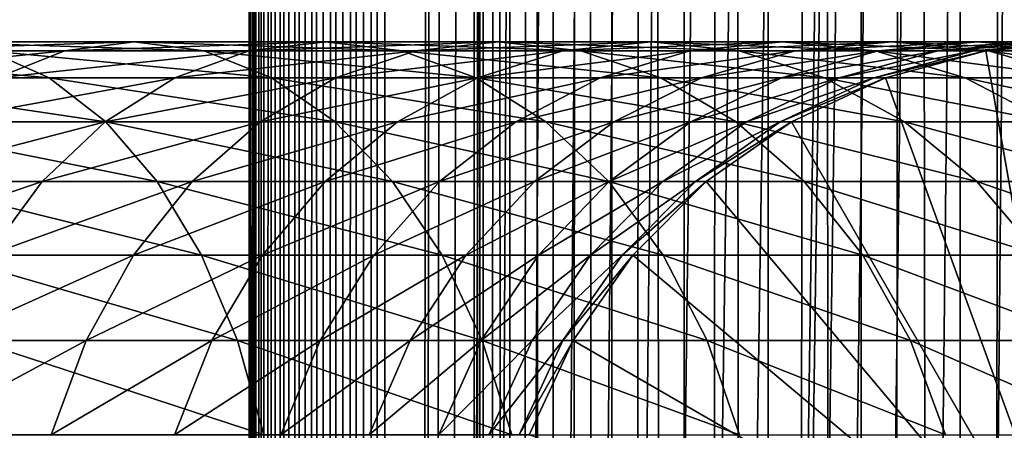
# Model space of a CAD drawing. Extents: x 0 to 300, y 0 to 1216.
# Drawn here: x 256 to 274, y 436 to 443 of the extents above; entities that cross this region are included whole.
import ezdxf

# ---------------------------------------------------------------- set-up
doc = ezdxf.new("R2010")
doc.units = 0
doc.header["$MEASUREMENT"] = 0

msp = doc.modelspace()

# ---------------------------------------------------------------- linework, layer by layer
for points in [[(260.430786, 1.50005, 63.541111), (260.430786, 1214.5, 63.541111), (260.399994, 1214.5, 63.150024)], [(260.430786, 1.50005, 63.541111), (260.399994, 1214.5, 63.150024), (260.399994, 1.50005, 63.150024)], [(260.399994, 1214.5, 38.150024), (260.399994, 1.50005, 38.150024), (260.399994, 1214.5, 63.150024)], [(260.399994, 1214.5, 63.150024), (260.399994, 1.50005, 38.150024), (260.399994, 1.50005, 63.150024)], [(260.399994, 1.50005, 38.150024), (260.399994, 1214.5, 38.150024), (260.430786, 1214.5, 37.758938)], [(260.399994, 1.50005, 38.150024), (260.430786, 1214.5, 37.758938), (260.430786, 1.50005, 37.758938)], [(260.522369, 1.50005, 63.922565), (260.522369, 1214.5, 63.922565), (260.430786, 1214.5, 63.541111)], [(260.522369, 1.50005, 63.922565), (260.430786, 1214.5, 63.541111), (260.430786, 1.50005, 63.541111)], [(260.430786, 1.50005, 37.758938), (260.430786, 1214.5, 37.758938), (260.522369, 1214.5, 37.37748)], [(260.430786, 1.50005, 37.758938), (260.522369, 1214.5, 37.37748), (260.522369, 1.50005, 37.37748)], [(260.672485, 1.50005, 64.284996), (260.672485, 1214.5, 64.284996), (260.522369, 1214.5, 63.922565)], [(260.672485, 1.50005, 64.284996), (260.522369, 1214.5, 63.922565), (260.522369, 1.50005, 63.922565)], [(260.522369, 1.50005, 37.37748), (260.522369, 1214.5, 37.37748), (260.672485, 1214.5, 37.015045)], [(260.522369, 1.50005, 37.37748), (260.672485, 1214.5, 37.015045), (260.672485, 1.50005, 37.015045)], [(260.877441, 1.50005, 64.619484), (260.877441, 1214.5, 64.619484), (260.672485, 1214.5, 64.284996)], [(260.877441, 1.50005, 64.619484), (260.672485, 1214.5, 64.284996), (260.672485, 1.50005, 64.284996)], [(260.672485, 1.50005, 37.015045), (260.672485, 1214.5, 37.015045), (260.877441, 1214.5, 36.680561)], [(260.672485, 1.50005, 37.015045), (260.877441, 1214.5, 36.680561), (260.877441, 1.50005, 36.680561)], [(261.132233, 1.50005, 64.917793), (261.132233, 1214.5, 64.917793), (260.877441, 1214.5, 64.619484)], [(261.132233, 1.50005, 64.917793), (260.877441, 1214.5, 64.619484), (260.877441, 1.50005, 64.619484)], [(260.877441, 1.50005, 36.680561), (260.877441, 1214.5, 36.680561), (261.132233, 1214.5, 36.382256)], [(260.877441, 1.50005, 36.680561), (261.132233, 1214.5, 36.382256), (261.132233, 1.50005, 36.382256)], [(261.430542, 1.50005, 65.172569), (261.430542, 1214.5, 65.172569), (261.132233, 1214.5, 64.917793)], [(261.430542, 1.50005, 65.172569), (261.132233, 1214.5, 64.917793), (261.132233, 1.50005, 64.917793)], [(261.132233, 1.50005, 36.382256), (261.132233, 1214.5, 36.382256), (261.430542, 1214.5, 36.127483)], [(261.132233, 1.50005, 36.382256), (261.430542, 1214.5, 36.127483), (261.430542, 1.50005, 36.127483)], [(261.765015, 1.50005, 65.377541), (261.765015, 1214.5, 65.377541), (261.430542, 1214.5, 65.172569)], [(261.765015, 1.50005, 65.377541), (261.430542, 1214.5, 65.172569), (261.430542, 1.50005, 65.172569)], [(261.430542, 1.50005, 36.127483), (261.430542, 1214.5, 36.127483), (261.765015, 1214.5, 35.922508)], [(261.430542, 1.50005, 36.127483), (261.765015, 1214.5, 35.922508), (261.765015, 1.50005, 35.922508)], [(262.127441, 1.50005, 65.527664), (262.127441, 1214.5, 65.527664), (261.765015, 1214.5, 65.377541)], [(262.127441, 1.50005, 65.527664), (261.765015, 1214.5, 65.377541), (261.765015, 1.50005, 65.377541)], [(261.765015, 1.50005, 35.922508), (261.765015, 1214.5, 35.922508), (262.127441, 1214.5, 35.772381)], [(261.765015, 1.50005, 35.922508), (262.127441, 1214.5, 35.772381), (262.127441, 1.50005, 35.772381)], [(262.508911, 1.50005, 65.619247), (262.508911, 1214.5, 65.619247), (262.127441, 1214.5, 65.527664)], [(262.508911, 1.50005, 65.619247), (262.127441, 1214.5, 65.527664), (262.127441, 1.50005, 65.527664)], [(262.127441, 1.50005, 35.772381), (262.127441, 1214.5, 35.772381), (262.508911, 1214.5, 35.680801)], [(262.127441, 1.50005, 35.772381), (262.508911, 1214.5, 35.680801), (262.508911, 1.50005, 35.680801)], [(262.899994, 1.50005, 65.650024), (262.899994, 1214.5, 65.650024), (262.508911, 1214.5, 65.619247)], [(262.899994, 1.50005, 65.650024), (262.508911, 1214.5, 65.619247), (262.508911, 1.50005, 65.619247)], [(262.508911, 1.50005, 35.680801), (262.508911, 1214.5, 35.680801), (262.899994, 1214.5, 35.650024)], [(262.508911, 1.50005, 35.680801), (262.899994, 1214.5, 35.650024), (262.899994, 1.50005, 35.650024)], [(262.899994, 1.50005, 65.650024), (264.899994, 1180, 65.650024), (262.899994, 1214.5, 65.650024)], [(285.399994, 1214.5, 35.650024), (285.399994, 1.50005, 35.650024), (262.899994, 1214.5, 35.650024)], [(262.899994, 1214.5, 35.650024), (285.399994, 1.50005, 35.650024), (262.899994, 1.50005, 35.650024)], [(264.714844, 1.50005, 48.765942), (264.714844, 1214.5, 48.765942), (264.549988, 1.50005, 50.650024)], [(264.549988, 1.50005, 50.650024), (264.714844, 1214.5, 48.765942), (264.549988, 1214.5, 50.650024)], [(264.549988, 1.50005, 50.650024), (264.549988, 1214.5, 50.650024), (264.714844, 1.50005, 52.534107)], [(264.714844, 1.50005, 52.534107), (264.549988, 1214.5, 50.650024), (264.714844, 1214.5, 52.534107)], [(265.204346, 1.50005, 46.939106), (265.204346, 1214.5, 46.939106), (264.714844, 1.50005, 48.765942)], [(264.714844, 1.50005, 48.765942), (265.204346, 1214.5, 46.939106), (264.714844, 1214.5, 48.765942)], [(264.714844, 1.50005, 52.534107), (264.714844, 1214.5, 52.534107), (265.204346, 1.50005, 54.360943)], [(265.204346, 1.50005, 54.360943), (264.714844, 1214.5, 52.534107), (265.204346, 1214.5, 54.360943)], [(266.003632, 1.50005, 45.225025), (266.003632, 1214.5, 45.225025), (265.204346, 1.50005, 46.939106)], [(265.204346, 1.50005, 46.939106), (266.003632, 1214.5, 45.225025), (265.204346, 1214.5, 46.939106)], [(265.204346, 1.50005, 54.360943), (265.204346, 1214.5, 54.360943), (266.003632, 1.50005, 56.075024)], [(266.003632, 1.50005, 56.075024), (265.204346, 1214.5, 54.360943), (266.003632, 1214.5, 56.075024)], [(267.088409, 1.50005, 43.675777), (267.088409, 1214.5, 43.675777), (266.003632, 1.50005, 45.225025)], [(266.003632, 1.50005, 45.225025), (267.088409, 1214.5, 43.675777), (266.003632, 1214.5, 45.225025)], [(266.003632, 1.50005, 56.075024), (266.003632, 1214.5, 56.075024), (267.088409, 1.50005, 57.624268)], [(267.088409, 1.50005, 57.624268), (266.003632, 1214.5, 56.075024), (267.088409, 1214.5, 57.624268)], [(268.425751, 1.50005, 42.338444), (268.425751, 1214.5, 42.338444), (267.088409, 1.50005, 43.675777)], [(267.088409, 1.50005, 43.675777), (268.425751, 1214.5, 42.338444), (267.088409, 1214.5, 43.675777)], [(267.088409, 1.50005, 57.624268), (267.088409, 1214.5, 57.624268), (268.425751, 1.50005, 58.961605)], [(268.425751, 1.50005, 58.961605), (267.088409, 1214.5, 57.624268), (268.425751, 1214.5, 58.961605)], [(269.975006, 1.50005, 41.253647), (269.975006, 1214.5, 41.253647), (268.425751, 1.50005, 42.338444)], [(268.425751, 1.50005, 42.338444), (269.975006, 1214.5, 41.253647), (268.425751, 1214.5, 42.338444)], [(268.425751, 1.50005, 58.961605), (268.425751, 1214.5, 58.961605), (269.975006, 1.50005, 60.046398)], [(269.975006, 1.50005, 60.046398), (268.425751, 1214.5, 58.961605), (269.975006, 1214.5, 60.046398)], [(271.689087, 1.50005, 40.454357), (271.689087, 1214.5, 40.454357), (269.975006, 1.50005, 41.253647)], [(269.975006, 1.50005, 41.253647), (271.689087, 1214.5, 40.454357), (269.975006, 1214.5, 41.253647)], [(269.975006, 1.50005, 60.046398), (269.975006, 1214.5, 60.046398), (271.689087, 1.50005, 60.845688)], [(271.689087, 1.50005, 60.845688), (269.975006, 1214.5, 60.046398), (271.689087, 1214.5, 60.845688)], [(273.51593, 1.50005, 39.964859), (273.51593, 1214.5, 39.964859), (271.689087, 1.50005, 40.454357)], [(271.689087, 1.50005, 40.454357), (273.51593, 1214.5, 39.964859), (271.689087, 1214.5, 40.454357)], [(271.689087, 1.50005, 60.845688), (271.689087, 1214.5, 60.845688), (273.51593, 1.50005, 61.335186)], [(273.51593, 1.50005, 61.335186), (271.689087, 1214.5, 60.845688), (273.51593, 1214.5, 61.335186)], [(275.399994, 1.50005, 39.800022), (275.399994, 1214.5, 39.800022), (273.51593, 1.50005, 39.964859)], [(273.51593, 1.50005, 39.964859), (275.399994, 1214.5, 39.800022), (273.51593, 1214.5, 39.964859)], [(273.51593, 1.50005, 61.335186), (273.51593, 1214.5, 61.335186), (275.399994, 1.50005, 61.500023)], [(275.399994, 1.50005, 61.500023), (273.51593, 1214.5, 61.335186), (275.399994, 1214.5, 61.500023)], [(262.899994, 1.50005, 65.650024), (265.067108, 1178.089844, 65.650024), (264.899994, 1180, 65.650024)], [(265.563385, 1176.237793, 65.650024), (265.067108, 1178.089844, 65.650024), (262.899994, 1.50005, 65.650024)], [(262.899994, 1.50005, 65.650024), (266.373718, 1174.5, 65.650024), (265.563385, 1176.237793, 65.650024)], [(262.899994, 1.50005, 65.650024), (267.473511, 1172.929321, 65.650024), (266.373718, 1174.5, 65.650024)], [(268.829346, 1171.573486, 65.650024), (267.473511, 1172.929321, 65.650024), (262.899994, 1.50005, 65.650024)], [(262.899994, 1.50005, 65.650024), (270.399994, 1170.473755, 65.650024), (268.829346, 1171.573486, 65.650024)], [(262.899994, 1.50005, 65.650024), (281.399994, 1170.473755, 65.650024), (279.662231, 1169.66333, 65.650024)], [(262.899994, 1.50005, 65.650024), (272.137787, 1169.66333, 65.650024), (270.399994, 1170.473755, 65.650024)], [(262.899994, 1.50005, 65.650024), (264.899994, 36.000053, 65.650024), (281.399994, 1170.473755, 65.650024)], [(281.399994, 1170.473755, 65.650024), (264.899994, 36.000053, 65.650024), (265.067108, 37.910141, 65.650024)], [(281.399994, 1170.473755, 65.650024), (265.067108, 37.910141, 65.650024), (265.563385, 39.762177, 65.650024)], [(265.563385, 39.762177, 65.650024), (266.373718, 41.500011, 65.650024), (281.399994, 1170.473755, 65.650024)], [(266.373718, 41.500011, 65.650024), (267.473511, 43.070713, 65.650024), (281.399994, 1170.473755, 65.650024)], [(281.399994, 1170.473755, 65.650024), (267.473511, 43.070713, 65.650024), (268.829346, 44.426479, 65.650024)], [(281.399994, 1170.473755, 65.650024), (268.829346, 44.426479, 65.650024), (270.399994, 45.526306, 65.650024)], [(281.399994, 1170.473755, 65.650024), (270.399994, 45.526306, 65.650024), (272.137787, 46.336571, 65.650024)], [(272.137787, 46.336571, 65.650024), (273.989868, 46.83284, 65.650024), (281.399994, 1170.473755, 65.650024)], [(281.399994, 1170.473755, 65.650024), (273.989868, 46.83284, 65.650024), (275.899994, 46.999969, 65.650024)], [(279.662231, 1169.66333, 65.650024), (277.81012, 1169.167114, 65.650024), (262.899994, 1.50005, 65.650024)], [(273.989868, 1169.167114, 65.650024), (272.137787, 1169.66333, 65.650024), (262.899994, 1.50005, 65.650024)], [(262.899994, 1.50005, 65.650024), (277.81012, 1169.167114, 65.650024), (275.899994, 1169, 65.650024)], [(262.899994, 1.50005, 65.650024), (275.899994, 1169, 65.650024), (273.989868, 1169.167114, 65.650024)], [(256.992737, 442.832886, 131.144913), (253.291153, 442.832886, 134.218628), (258.279541, 443, 132.556503)], [(258.279541, 443, 132.556503), (253.291153, 442.832886, 134.218628), (254.442276, 443, 135.74295)], [(258.279541, 443, 132.556503), (254.442276, 443, 135.74295), (259.566406, 442.832886, 133.968109)], [(259.566406, 442.832886, 133.968109), (254.442276, 443, 135.74295), (255.593384, 442.832886, 137.267273)], [(260.394867, 442.832886, 127.742737), (256.992737, 442.832886, 131.144913), (261.806488, 443, 129.029587)], [(261.806488, 443, 129.029587), (256.992737, 442.832886, 131.144913), (258.279541, 443, 132.556503)], [(261.806488, 443, 129.029587), (258.279541, 443, 132.556503), (263.218079, 442.832886, 130.316437)], [(263.218079, 442.832886, 130.316437), (258.279541, 443, 132.556503), (259.566406, 442.832886, 133.968109)], [(263.468628, 442.832886, 124.041183), (260.394867, 442.832886, 127.742737), (264.99292, 443, 125.192291)], [(264.99292, 443, 125.192291), (260.394867, 442.832886, 127.742737), (261.806488, 443, 129.029587)], [(264.99292, 443, 125.192291), (261.806488, 443, 129.029587), (266.517242, 442.832886, 126.343407)], [(266.517242, 442.832886, 126.343407), (261.806488, 443, 129.029587), (263.218079, 442.832886, 130.316437)], [(266.187683, 442.832886, 120.071808), (263.468628, 442.832886, 124.041183), (267.811737, 443, 121.077362)], [(267.811737, 443, 121.077362), (263.468628, 442.832886, 124.041183), (264.99292, 443, 125.192291)], [(267.811737, 443, 121.077362), (264.99292, 443, 125.192291), (269.43573, 442.832886, 122.082916)], [(269.43573, 442.832886, 122.082916), (264.99292, 443, 125.192291), (266.517242, 442.832886, 126.343407)], [(268.528931, 442.832886, 115.868477), (266.187683, 442.832886, 120.071808), (270.2388, 443, 116.719894)], [(270.2388, 443, 116.719894), (266.187683, 442.832886, 120.071808), (267.811737, 443, 121.077362)], [(270.2388, 443, 116.719894), (267.811737, 443, 121.077362), (271.9487, 442.832886, 117.571312)], [(271.9487, 442.832886, 117.571312), (267.811737, 443, 121.077362), (269.43573, 442.832886, 122.082916)], [(270.472351, 442.832886, 111.467056), (268.528931, 442.832886, 115.868477), (272.253479, 443, 112.157074)], [(272.253479, 443, 112.157074), (268.528931, 442.832886, 115.868477), (270.2388, 443, 116.719894)], [(272.253479, 443, 112.157074), (270.2388, 443, 116.719894), (274.034637, 442.832886, 112.847092)], [(274.034637, 442.832886, 112.847092), (270.2388, 443, 116.719894), (271.9487, 442.832886, 117.571312)], [(272.001373, 442.832886, 106.90509), (270.472351, 442.832886, 111.467056), (273.838593, 443, 107.427826)], [(273.838593, 443, 107.427826), (270.472351, 442.832886, 111.467056), (272.253479, 443, 112.157074)], [(273.102936, 442.832886, 102.221512), (272.001373, 442.832886, 106.90509), (274.98056, 443, 102.572502)], [(274.98056, 443, 102.572502), (272.001373, 442.832886, 106.90509), (273.838593, 443, 107.427826)], [(273.838593, 443, 107.427826), (272.253479, 443, 112.157074), (275.675781, 442.832886, 107.950554)], [(275.675781, 442.832886, 107.950554), (272.253479, 443, 112.157074), (274.034637, 442.832886, 112.847092)], [(273.76767, 442.832886, 97.456268), (273.102936, 442.832886, 102.221512), (275.669647, 443, 97.632515)], [(275.669647, 443, 97.632515), (273.102936, 442.832886, 102.221512), (274.98056, 443, 102.572502)], [(273.989868, 442.832886, 92.650024), (273.76767, 442.832886, 97.456268), (275.899994, 443, 92.650024)], [(275.899994, 443, 92.650024), (273.76767, 442.832886, 97.456268), (275.669647, 443, 97.632515)], [(274.98056, 443, 102.572502), (273.838593, 443, 107.427826), (276.858154, 442.832886, 102.923485)], [(276.858154, 442.832886, 102.923485), (273.838593, 443, 107.427826), (275.675781, 442.832886, 107.950554)], [(275.899994, 432, 64.650024), (273.989868, 442.832886, 64.650024), (275.899994, 443, 64.650024)], [(273.989868, 442.832886, 64.650024), (273.989868, 442.832886, 92.650024), (275.899994, 443, 92.650024)], [(273.989868, 442.832886, 64.650024), (275.899994, 443, 92.650024), (275.899994, 443, 64.650024)], [(255.593384, 442.832886, 137.267273), (251.332886, 442.832886, 140.185776), (256.709503, 442.336609, 138.74527)], [(256.709503, 442.336609, 138.74527), (251.332886, 442.832886, 140.185776), (252.307892, 442.336609, 141.760452)], [(255.74498, 442.336609, 129.776184), (252.175034, 442.336609, 132.740631), (256.992737, 442.832886, 131.144913)], [(256.992737, 442.832886, 131.144913), (252.175034, 442.336609, 132.740631), (253.291153, 442.832886, 134.218628)], [(259.566406, 442.832886, 133.968109), (255.593384, 442.832886, 137.267273), (260.814148, 442.336609, 135.336823)], [(260.814148, 442.336609, 135.336823), (255.593384, 442.832886, 137.267273), (256.709503, 442.336609, 138.74527)], [(259.026154, 442.336609, 126.494995), (255.74498, 442.336609, 129.776184), (260.394867, 442.832886, 127.742737)], [(260.394867, 442.832886, 127.742737), (255.74498, 442.336609, 129.776184), (256.992737, 442.832886, 131.144913)], [(261.990601, 442.336609, 122.925049), (259.026154, 442.336609, 126.494995), (263.468628, 442.832886, 124.041183)], [(263.468628, 442.832886, 124.041183), (259.026154, 442.336609, 126.494995), (260.394867, 442.832886, 127.742737)], [(263.218079, 442.832886, 130.316437), (259.566406, 442.832886, 133.968109), (264.586792, 442.336609, 131.564178)], [(264.586792, 442.336609, 131.564178), (259.566406, 442.832886, 133.968109), (260.814148, 442.336609, 135.336823)], [(264.613007, 442.336609, 119.096809), (261.990601, 442.336609, 122.925049), (266.187683, 442.832886, 120.071808)], [(266.187683, 442.832886, 120.071808), (261.990601, 442.336609, 122.925049), (263.468628, 442.832886, 124.041183)], [(266.517242, 442.832886, 126.343407), (263.218079, 442.832886, 130.316437), (267.995239, 442.336609, 127.459534)], [(267.995239, 442.336609, 127.459534), (263.218079, 442.832886, 130.316437), (264.586792, 442.336609, 131.564178)], [(266.871002, 442.336609, 115.042931), (264.613007, 442.336609, 119.096809), (268.528931, 442.832886, 115.868477)], [(268.528931, 442.832886, 115.868477), (264.613007, 442.336609, 119.096809), (266.187683, 442.832886, 120.071808)], [(269.43573, 442.832886, 122.082916), (266.517242, 442.832886, 126.343407), (271.010437, 442.336609, 123.057915)], [(271.010437, 442.336609, 123.057915), (266.517242, 442.832886, 126.343407), (267.995239, 442.336609, 127.459534)], [(268.745331, 442.336609, 110.798004), (266.871002, 442.336609, 115.042931), (270.472351, 442.832886, 111.467056)], [(270.472351, 442.832886, 111.467056), (266.871002, 442.336609, 115.042931), (268.528931, 442.832886, 115.868477)], [(270.219971, 442.336609, 106.398247), (268.745331, 442.336609, 110.798004), (272.001373, 442.832886, 106.90509)], [(272.001373, 442.832886, 106.90509), (268.745331, 442.336609, 110.798004), (270.472351, 442.832886, 111.467056)], [(271.9487, 442.832886, 117.571312), (269.43573, 442.832886, 122.082916), (273.606628, 442.336609, 118.396858)], [(273.606628, 442.336609, 118.396858), (269.43573, 442.832886, 122.082916), (271.010437, 442.336609, 123.057915)], [(271.282379, 442.336609, 101.881187), (270.219971, 442.336609, 106.398247), (273.102936, 442.832886, 102.221512)], [(273.102936, 442.832886, 102.221512), (270.219971, 442.336609, 106.398247), (272.001373, 442.832886, 106.90509)], [(271.923462, 442.336609, 97.285378), (271.282379, 442.336609, 101.881187), (273.76767, 442.832886, 97.456268)], [(273.76767, 442.832886, 97.456268), (271.282379, 442.336609, 101.881187), (273.102936, 442.832886, 102.221512)], [(272.137756, 442.336609, 92.650024), (271.923462, 442.336609, 97.285378), (273.989868, 442.832886, 92.650024)], [(273.989868, 442.832886, 92.650024), (271.923462, 442.336609, 97.285378), (273.76767, 442.832886, 97.456268)], [(274.034637, 442.832886, 112.847092), (271.9487, 442.832886, 117.571312), (275.761658, 442.336609, 113.516144)], [(275.761658, 442.336609, 113.516144), (271.9487, 442.832886, 117.571312), (273.606628, 442.336609, 118.396858)], [(272.137756, 442.336609, 64.650024), (273.989868, 442.832886, 64.650024), (275.899994, 432, 64.650024)], [(272.137756, 442.336609, 64.650024), (272.137756, 442.336609, 92.650024), (273.989868, 442.832886, 92.650024)], [(272.137756, 442.336609, 64.650024), (273.989868, 442.832886, 92.650024), (273.989868, 442.832886, 64.650024)], [(275.675781, 442.832886, 107.950554), (274.034637, 442.832886, 112.847092), (277.457184, 442.336609, 108.457405)], [(277.457184, 442.336609, 108.457405), (274.034637, 442.832886, 112.847092), (275.761658, 442.336609, 113.516144)], [(256.709503, 442.336609, 138.74527), (252.307892, 442.336609, 141.760452), (257.756775, 441.526276, 140.13205)], [(257.756775, 441.526276, 140.13205), (252.307892, 442.336609, 141.760452), (253.222717, 441.526276, 143.237946)], [(257.741943, 441.526276, 125.324265), (254.574234, 441.526276, 128.491959), (259.026154, 442.336609, 126.494995)], [(259.026154, 442.336609, 126.494995), (254.574234, 441.526276, 128.491959), (255.74498, 442.336609, 129.776184)], [(260.814148, 442.336609, 135.336823), (256.709503, 442.336609, 138.74527), (261.984894, 441.526276, 136.621048)], [(261.984894, 441.526276, 136.621048), (256.709503, 442.336609, 138.74527), (257.756775, 441.526276, 140.13205)], [(260.603851, 441.526276, 121.8778), (257.741943, 441.526276, 125.324265), (261.990601, 442.336609, 122.925049)], [(261.990601, 442.336609, 122.925049), (257.741943, 441.526276, 125.324265), (259.026154, 442.336609, 126.494995)], [(263.135529, 441.526276, 118.181984), (260.603851, 441.526276, 121.8778), (264.613007, 442.336609, 119.096809)], [(264.613007, 442.336609, 119.096809), (260.603851, 441.526276, 121.8778), (261.990601, 442.336609, 122.925049)], [(264.586792, 442.336609, 131.564178), (260.814148, 442.336609, 135.336823), (265.871033, 441.526276, 132.734909)], [(265.871033, 441.526276, 132.734909), (260.814148, 442.336609, 135.336823), (261.984894, 441.526276, 136.621048)], [(265.31543, 441.526276, 114.268333), (263.135529, 441.526276, 118.181984), (266.871002, 442.336609, 115.042931)], [(266.871002, 442.336609, 115.042931), (263.135529, 441.526276, 118.181984), (264.613007, 442.336609, 119.096809)], [(267.995239, 442.336609, 127.459534), (264.586792, 442.336609, 131.564178), (269.382019, 441.526276, 128.506775)], [(269.382019, 441.526276, 128.506775), (264.586792, 442.336609, 131.564178), (265.871033, 441.526276, 132.734909)], [(267.124908, 441.526276, 110.170242), (265.31543, 441.526276, 114.268333), (268.745331, 442.336609, 110.798004)], [(268.745331, 442.336609, 110.798004), (265.31543, 441.526276, 114.268333), (266.871002, 442.336609, 115.042931)], [(268.548553, 441.526276, 105.922676), (267.124908, 441.526276, 110.170242), (270.219971, 442.336609, 106.398247)], [(270.219971, 442.336609, 106.398247), (267.124908, 441.526276, 110.170242), (268.745331, 442.336609, 110.798004)], [(271.010437, 442.336609, 123.057915), (267.995239, 442.336609, 127.459534), (272.487915, 441.526276, 123.97274)], [(272.487915, 441.526276, 123.97274), (267.995239, 442.336609, 127.459534), (269.382019, 441.526276, 128.506775)], [(269.574188, 441.526276, 101.561874), (268.548553, 441.526276, 105.922676), (271.282379, 442.336609, 101.881187)], [(271.282379, 442.336609, 101.881187), (268.548553, 441.526276, 105.922676), (270.219971, 442.336609, 106.398247)], [(270.193115, 441.526276, 97.125038), (269.574188, 441.526276, 101.561874), (271.923462, 442.336609, 97.285378)], [(271.923462, 442.336609, 97.285378), (269.574188, 441.526276, 101.561874), (271.282379, 442.336609, 101.881187)], [(270.399994, 441.526276, 92.650024), (270.193115, 441.526276, 97.125038), (272.137756, 442.336609, 92.650024)], [(272.137756, 442.336609, 92.650024), (270.193115, 441.526276, 97.125038), (271.923462, 442.336609, 97.285378)], [(275.899994, 432, 64.650024), (270.399994, 441.526276, 64.650024), (272.137756, 442.336609, 64.650024)], [(270.399994, 441.526276, 64.650024), (270.399994, 441.526276, 92.650024), (272.137756, 442.336609, 92.650024)], [(270.399994, 441.526276, 64.650024), (272.137756, 442.336609, 92.650024), (272.137756, 442.336609, 64.650024)], [(273.606628, 442.336609, 118.396858), (271.010437, 442.336609, 123.057915), (275.162231, 441.526276, 119.171455)], [(275.162231, 441.526276, 119.171455), (271.010437, 442.336609, 123.057915), (272.487915, 441.526276, 123.97274)], [(275.761658, 442.336609, 113.516144), (273.606628, 442.336609, 118.396858), (277.38208, 441.526276, 114.143906)], [(277.38208, 441.526276, 114.143906), (273.606628, 442.336609, 118.396858), (275.162231, 441.526276, 119.171455)], [(257.756775, 441.526276, 140.13205), (253.222717, 441.526276, 143.237946), (258.703308, 440.426483, 141.385468)], [(258.703308, 440.426483, 141.385468), (253.222717, 441.526276, 143.237946), (254.049561, 440.426483, 144.573349)], [(256.581207, 440.426483, 124.266113), (253.516083, 440.426483, 127.331223), (257.741943, 441.526276, 125.324265)], [(257.741943, 441.526276, 125.324265), (253.516083, 440.426483, 127.331223), (254.574234, 441.526276, 128.491959)], [(259.350403, 440.426483, 120.931267), (256.581207, 440.426483, 124.266113), (260.603851, 441.526276, 121.8778)], [(260.603851, 441.526276, 121.8778), (256.581207, 440.426483, 124.266113), (257.741943, 441.526276, 125.324265)], [(261.984894, 441.526276, 136.621048), (257.756775, 441.526276, 140.13205), (263.04303, 440.426483, 137.781784)], [(263.04303, 440.426483, 137.781784), (257.756775, 441.526276, 140.13205), (258.703308, 440.426483, 141.385468)], [(261.80011, 440.426483, 117.355133), (259.350403, 440.426483, 120.931267), (263.135529, 441.526276, 118.181984)], [(263.135529, 441.526276, 118.181984), (259.350403, 440.426483, 120.931267), (260.603851, 441.526276, 121.8778)], [(263.909424, 440.426483, 113.56823), (261.80011, 440.426483, 117.355133), (265.31543, 441.526276, 114.268333)], [(265.31543, 441.526276, 114.268333), (261.80011, 440.426483, 117.355133), (263.135529, 441.526276, 118.181984)], [(265.871033, 441.526276, 132.734909), (261.984894, 441.526276, 136.621048), (267.031769, 440.426483, 133.79306)], [(267.031769, 440.426483, 133.79306), (261.984894, 441.526276, 136.621048), (263.04303, 440.426483, 137.781784)], [(265.660309, 440.426483, 109.602859), (263.909424, 440.426483, 113.56823), (267.124908, 441.526276, 110.170242)], [(267.124908, 441.526276, 110.170242), (263.909424, 440.426483, 113.56823), (265.31543, 441.526276, 114.268333)], [(267.037842, 440.426483, 105.492844), (265.660309, 440.426483, 109.602859), (268.548553, 441.526276, 105.922676)], [(268.548553, 441.526276, 105.922676), (265.660309, 440.426483, 109.602859), (267.124908, 441.526276, 110.170242)], [(269.382019, 441.526276, 128.506775), (265.871033, 441.526276, 132.734909), (270.635437, 440.426483, 129.453323)], [(270.635437, 440.426483, 129.453323), (265.871033, 441.526276, 132.734909), (267.031769, 440.426483, 133.79306)], [(268.030273, 440.426483, 101.27327), (267.037842, 440.426483, 105.492844), (269.574188, 441.526276, 101.561874)], [(269.574188, 441.526276, 101.561874), (267.037842, 440.426483, 105.492844), (268.548553, 441.526276, 105.922676)], [(268.62915, 440.426483, 96.980118), (268.030273, 440.426483, 101.27327), (270.193115, 441.526276, 97.125038)], [(270.193115, 441.526276, 97.125038), (268.030273, 440.426483, 101.27327), (269.574188, 441.526276, 101.561874)], [(268.829346, 440.426483, 92.650024), (268.62915, 440.426483, 96.980118), (270.399994, 441.526276, 92.650024)], [(270.399994, 441.526276, 92.650024), (268.62915, 440.426483, 96.980118), (270.193115, 441.526276, 97.125038)], [(275.899994, 432, 64.650024), (268.829346, 440.426483, 64.650024), (270.399994, 441.526276, 64.650024)], [(268.829346, 440.426483, 64.650024), (268.829346, 440.426483, 92.650024), (270.399994, 441.526276, 92.650024)], [(268.829346, 440.426483, 64.650024), (270.399994, 441.526276, 92.650024), (270.399994, 441.526276, 64.650024)], [(272.487915, 441.526276, 123.97274), (269.382019, 441.526276, 128.506775), (273.823334, 440.426483, 124.799583)], [(273.823334, 440.426483, 124.799583), (269.382019, 441.526276, 128.506775), (270.635437, 440.426483, 129.453323)], [(275.162231, 441.526276, 119.171455), (272.487915, 441.526276, 123.97274), (276.568207, 440.426483, 119.871559)], [(276.568207, 440.426483, 119.871559), (272.487915, 441.526276, 123.97274), (273.823334, 440.426483, 124.799583)], [(255.579224, 439.070679, 123.352699), (252.602676, 439.070679, 126.329254), (256.581207, 440.426483, 124.266113)], [(256.581207, 440.426483, 124.266113), (252.602676, 439.070679, 126.329254), (253.516083, 440.426483, 127.331223)], [(258.703308, 440.426483, 141.385468), (254.049561, 440.426483, 144.573349), (259.520355, 439.070679, 142.467438)], [(259.520355, 439.070679, 142.467438), (254.049561, 440.426483, 144.573349), (254.763321, 439.070679, 145.726089)], [(258.268433, 439.070679, 120.114197), (255.579224, 439.070679, 123.352699), (259.350403, 440.426483, 120.931267)], [(259.350403, 440.426483, 120.931267), (255.579224, 439.070679, 123.352699), (256.581207, 440.426483, 124.266113)], [(260.647369, 439.070679, 116.641388), (258.268433, 439.070679, 120.114197), (261.80011, 440.426483, 117.355133)], [(261.80011, 440.426483, 117.355133), (258.268433, 439.070679, 120.114197), (259.350403, 440.426483, 120.931267)], [(263.04303, 440.426483, 137.781784), (258.703308, 440.426483, 141.385468), (263.956451, 439.070679, 138.783752)], [(263.956451, 439.070679, 138.783752), (258.703308, 440.426483, 141.385468), (259.520355, 439.070679, 142.467438)], [(262.69574, 439.070679, 112.96389), (260.647369, 439.070679, 116.641388), (263.909424, 440.426483, 113.56823)], [(263.909424, 440.426483, 113.56823), (260.647369, 439.070679, 116.641388), (261.80011, 440.426483, 117.355133)], [(264.396027, 439.070679, 109.113075), (262.69574, 439.070679, 112.96389), (265.660309, 440.426483, 109.602859)], [(265.660309, 440.426483, 109.602859), (262.69574, 439.070679, 112.96389), (263.909424, 440.426483, 113.56823)], [(267.031769, 440.426483, 133.79306), (263.04303, 440.426483, 137.781784), (268.033722, 439.070679, 134.706482)], [(268.033722, 439.070679, 134.706482), (263.04303, 440.426483, 137.781784), (263.956451, 439.070679, 138.783752)], [(265.733765, 439.070679, 105.121811), (264.396027, 439.070679, 109.113075), (267.037842, 440.426483, 105.492844)], [(267.037842, 440.426483, 105.492844), (264.396027, 439.070679, 109.113075), (265.660309, 440.426483, 109.602859)], [(266.69754, 439.070679, 101.024132), (265.733765, 439.070679, 105.121811), (268.030273, 440.426483, 101.27327)], [(268.030273, 440.426483, 101.27327), (265.733765, 439.070679, 105.121811), (267.037842, 440.426483, 105.492844)], [(267.279083, 439.070679, 96.855019), (266.69754, 439.070679, 101.024132), (268.62915, 440.426483, 96.980118)], [(268.62915, 440.426483, 96.980118), (266.69754, 439.070679, 101.024132), (268.030273, 440.426483, 101.27327)], [(270.635437, 440.426483, 129.453323), (267.031769, 440.426483, 133.79306), (271.717407, 439.070679, 130.270386)], [(271.717407, 439.070679, 130.270386), (267.031769, 440.426483, 133.79306), (268.033722, 439.070679, 134.706482)], [(267.473511, 439.070679, 92.650024), (267.279083, 439.070679, 96.855019), (268.829346, 440.426483, 92.650024)], [(268.829346, 440.426483, 92.650024), (267.279083, 439.070679, 96.855019), (268.62915, 440.426483, 96.980118)], [(267.473511, 439.070679, 64.650024), (268.829346, 440.426483, 64.650024), (275.899994, 432, 64.650024)], [(267.473511, 439.070679, 64.650024), (267.473511, 439.070679, 92.650024), (268.829346, 440.426483, 92.650024)], [(267.473511, 439.070679, 64.650024), (268.829346, 440.426483, 92.650024), (268.829346, 440.426483, 64.650024)], [(273.823334, 440.426483, 124.799583), (270.635437, 440.426483, 129.453323), (274.976074, 439.070679, 125.513336)], [(274.976074, 439.070679, 125.513336), (270.635437, 440.426483, 129.453323), (271.717407, 439.070679, 130.270386)], [(276.568207, 440.426483, 119.871559), (273.823334, 440.426483, 124.799583), (277.781921, 439.070679, 120.475906)], [(277.781921, 439.070679, 120.475906), (273.823334, 440.426483, 124.799583), (274.976074, 439.070679, 125.513336)], [(259.520355, 439.070679, 142.467438), (254.763321, 439.070679, 145.726089), (260.183136, 437.5, 143.345093)], [(260.183136, 437.5, 143.345093), (254.763321, 439.070679, 145.726089), (255.34227, 437.5, 146.661163)], [(257.390778, 437.5, 119.451431), (254.766479, 437.5, 122.611771), (258.268433, 439.070679, 120.114197)], [(258.268433, 439.070679, 120.114197), (254.766479, 437.5, 122.611771), (255.579224, 439.070679, 123.352699)], [(259.712311, 437.5, 116.062416), (257.390778, 437.5, 119.451431), (260.647369, 439.070679, 116.641388)], [(260.647369, 439.070679, 116.641388), (257.390778, 437.5, 119.451431), (258.268433, 439.070679, 120.114197)], [(263.956451, 439.070679, 138.783752), (259.520355, 439.070679, 142.467438), (264.697388, 437.5, 139.596512)], [(264.697388, 437.5, 139.596512), (259.520355, 439.070679, 142.467438), (260.183136, 437.5, 143.345093)], [(261.711243, 437.5, 112.473663), (259.712311, 437.5, 116.062416), (262.69574, 439.070679, 112.96389)], [(262.69574, 439.070679, 112.96389), (259.712311, 437.5, 116.062416), (260.647369, 439.070679, 116.641388)], [(263.370514, 437.5, 108.715782), (261.711243, 437.5, 112.473663), (264.396027, 439.070679, 109.113075)], [(264.396027, 439.070679, 109.113075), (261.711243, 437.5, 112.473663), (262.69574, 439.070679, 112.96389)], [(264.675964, 437.5, 104.820831), (263.370514, 437.5, 108.715782), (265.733765, 439.070679, 105.121811)], [(265.733765, 439.070679, 105.121811), (263.370514, 437.5, 108.715782), (264.396027, 439.070679, 109.113075)], [(268.033722, 439.070679, 134.706482), (263.956451, 439.070679, 138.783752), (268.846497, 437.5, 135.447403)], [(268.846497, 437.5, 135.447403), (263.956451, 439.070679, 138.783752), (264.697388, 437.5, 139.596512)], [(265.616486, 437.5, 100.822052), (264.675964, 437.5, 104.820831), (266.69754, 439.070679, 101.024132)], [(266.69754, 439.070679, 101.024132), (264.675964, 437.5, 104.820831), (265.733765, 439.070679, 105.121811)], [(266.18399, 437.5, 96.75354), (265.616486, 437.5, 100.822052), (267.279083, 439.070679, 96.855019)], [(267.279083, 439.070679, 96.855019), (265.616486, 437.5, 100.822052), (266.69754, 439.070679, 101.024132)], [(266.373718, 437.5, 92.650024), (266.18399, 437.5, 96.75354), (267.473511, 439.070679, 92.650024)], [(267.473511, 439.070679, 92.650024), (266.18399, 437.5, 96.75354), (267.279083, 439.070679, 96.855019)], [(275.899994, 432, 64.650024), (266.373718, 437.5, 64.650024), (267.473511, 439.070679, 64.650024)], [(266.373718, 437.5, 64.650024), (266.373718, 437.5, 92.650024), (267.473511, 439.070679, 92.650024)], [(266.373718, 437.5, 64.650024), (267.473511, 439.070679, 92.650024), (267.473511, 439.070679, 64.650024)], [(271.717407, 439.070679, 130.270386), (268.033722, 439.070679, 134.706482), (272.595062, 437.5, 130.933167)], [(272.595062, 437.5, 130.933167), (268.033722, 439.070679, 134.706482), (268.846497, 437.5, 135.447403)], [(274.976074, 439.070679, 125.513336), (271.717407, 439.070679, 130.270386), (275.911133, 437.5, 126.0923)], [(275.911133, 437.5, 126.0923), (271.717407, 439.070679, 130.270386), (272.595062, 437.5, 130.933167)], [(256.744141, 435.762207, 118.963089), (254.167633, 435.762207, 122.065849), (257.390778, 437.5, 119.451431)], [(257.390778, 437.5, 119.451431), (254.167633, 435.762207, 122.065849), (254.766479, 437.5, 122.611771)], [(260.183136, 437.5, 143.345093), (255.34227, 437.5, 146.661163), (260.671478, 435.762207, 143.99176)], [(260.671478, 435.762207, 143.99176), (255.34227, 437.5, 146.661163), (255.76886, 435.762207, 147.350113)], [(259.023346, 435.762207, 115.635834), (256.744141, 435.762207, 118.963089), (259.712311, 437.5, 116.062416)], [(259.712311, 437.5, 116.062416), (256.744141, 435.762207, 118.963089), (257.390778, 437.5, 119.451431)], [(260.98587, 435.762207, 112.112465), (259.023346, 435.762207, 115.635834), (261.711243, 437.5, 112.473663)], [(261.711243, 437.5, 112.473663), (259.023346, 435.762207, 115.635834), (259.712311, 437.5, 116.062416)], [(264.697388, 437.5, 139.596512), (260.183136, 437.5, 143.345093), (265.243286, 435.762207, 140.195358)], [(265.243286, 435.762207, 140.195358), (260.183136, 437.5, 143.345093), (260.671478, 435.762207, 143.99176)], [(262.614899, 435.762207, 108.423058), (260.98587, 435.762207, 112.112465), (263.370514, 437.5, 108.715782)], [(263.370514, 437.5, 108.715782), (260.98587, 435.762207, 112.112465), (261.711243, 437.5, 112.473663)], [(263.896576, 435.762207, 104.599075), (262.614899, 435.762207, 108.423058), (264.675964, 437.5, 104.820831)], [(264.675964, 437.5, 104.820831), (262.614899, 435.762207, 108.423058), (263.370514, 437.5, 108.715782)], [(264.819916, 435.762207, 100.673149), (263.896576, 435.762207, 104.599075), (265.616486, 437.5, 100.822052)], [(265.616486, 437.5, 100.822052), (263.896576, 435.762207, 104.599075), (264.675964, 437.5, 104.820831)], [(268.846497, 437.5, 135.447403), (264.697388, 437.5, 139.596512), (269.445343, 435.762207, 135.993332)], [(269.445343, 435.762207, 135.993332), (264.697388, 437.5, 139.596512), (265.243286, 435.762207, 140.195358)], [(265.377106, 435.762207, 96.678772), (264.819916, 435.762207, 100.673149), (266.18399, 437.5, 96.75354)], [(266.18399, 437.5, 96.75354), (264.819916, 435.762207, 100.673149), (265.616486, 437.5, 100.822052)], [(265.563385, 435.762207, 92.650024), (265.377106, 435.762207, 96.678772), (266.373718, 437.5, 92.650024)], [(266.373718, 437.5, 92.650024), (265.377106, 435.762207, 96.678772), (266.18399, 437.5, 96.75354)], [(275.899994, 432, 64.650024), (265.563385, 435.762207, 64.650024), (266.373718, 437.5, 64.650024)], [(265.563385, 435.762207, 64.650024), (265.563385, 435.762207, 92.650024), (266.373718, 437.5, 92.650024)], [(265.563385, 435.762207, 64.650024), (266.373718, 437.5, 92.650024), (266.373718, 437.5, 64.650024)], [(272.595062, 437.5, 130.933167), (268.846497, 437.5, 135.447403), (273.24173, 435.762207, 131.421494)], [(273.24173, 435.762207, 131.421494), (268.846497, 437.5, 135.447403), (269.445343, 435.762207, 135.993332)], [(275.911133, 437.5, 126.0923), (272.595062, 437.5, 130.933167), (276.600098, 435.762207, 126.51889)], [(276.600098, 435.762207, 126.51889), (272.595062, 437.5, 130.933167), (273.24173, 435.762207, 131.421494)]]:
    msp.add_3dface(points)

doc.saveas('drawing.dxf')
